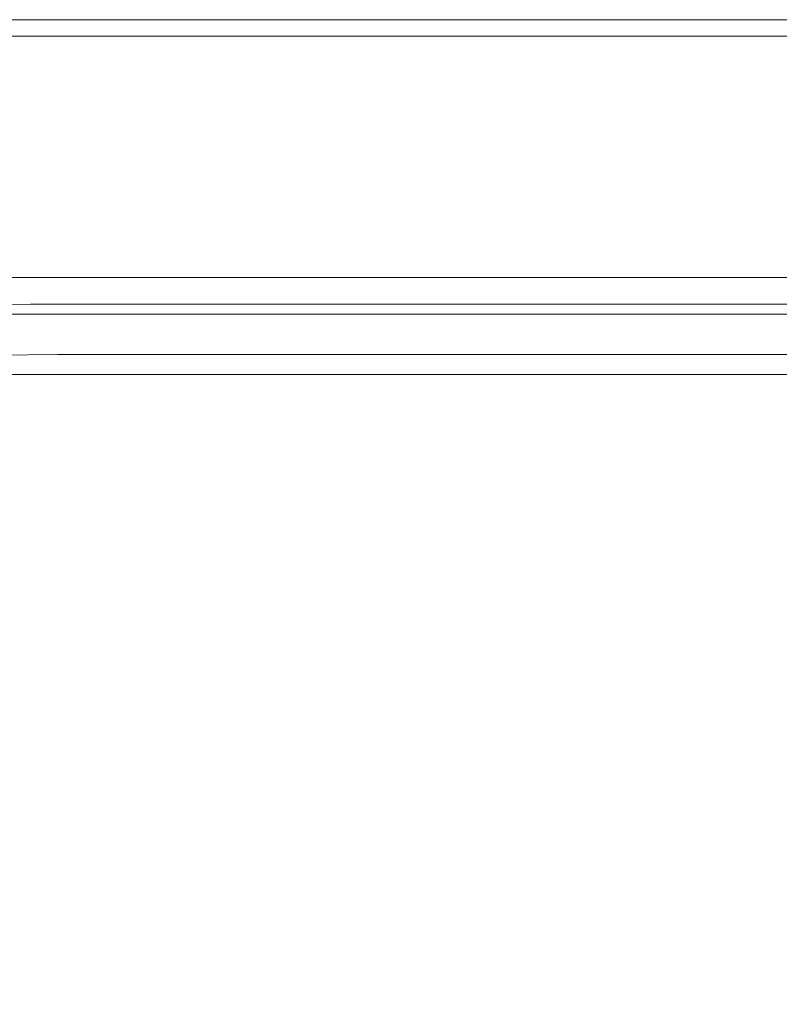
# Model space of a CAD drawing. Extents: x -448 to 352, y -405 to 395.
# Drawn here: x -138 to -76, y 315 to 395 of the extents above; entities that cross this region are included whole.
import ezdxf

# ---------------------------------------------------------------- set-up
doc = ezdxf.new("R2010")
doc.units = 0
doc.header["$LTSCALE"] = 500
doc.header["$MEASUREMENT"] = 0
doc.layers.add('BRODZIK', color=7, linetype='Continuous')
doc.layers.add('ODPLYW', color=7, linetype='Continuous')

msp = doc.modelspace()

# ---------------------------------------------------------------- linework, layer by layer
at = {"layer": 'BRODZIK', "lineweight": 0}
for points, invisible_edges in [([(-14.62, -404.603, -25.174), (-446.516, 390.612, -25.174), (-242.051, 395.007, -25.174), (-14.62, -404.603, -25.174)], 15), ([(14.589, -404.603, -25.174), (-242.051, 395.007, -25.174), (-154.786, 395.007, -25.174), (14.589, -404.603, -25.174)], 13), ([(-14.62, -404.603, -25.174), (-242.051, 395.007, -25.174), (14.589, -404.603, -25.174), (-14.62, -404.603, -25.174)], 11), ([(45.024, -404.603, -25.174), (-154.786, 395.007, -25.174), (-148.129, 395.007, -25.174), (45.024, -404.603, -25.174)], 13), ([(14.589, -404.603, -25.174), (-154.786, 395.007, -25.174), (45.024, -404.603, -25.174), (14.589, -404.603, -25.174)], 11), ([(119.43, -404.603, -25.174), (-148.129, 395.007, -25.174), (-143.734, 395.007, -25.174), (119.43, -404.603, -25.174)], 13), ([(45.024, -404.603, -25.174), (-148.129, 395.007, -25.174), (119.43, -404.603, -25.174), (45.024, -404.603, -25.174)], 11), ([(-143.735, 394.94, 16.468), (-137.959, 394.94, 16.468), (-137.959, 395.007, 15.547), (-143.734, 395.007, 15.547)], 15), ([(-143.735, 394.94, 16.468), (-143.735, 394.739, 17.482), (-137.959, 394.739, 17.482), (-137.959, 394.94, 16.468)], 15), ([(-143.734, 395.007, 15.547), (-137.959, 395.007, 15.547), (-137.959, 395.007, 7.638), (-143.734, 395.007, 7.638)], 15), ([(-143.734, 395.007, -6.893), (-137.959, 395.007, -6.893), (-137.959, 395.007, -15.799), (-143.734, 395.007, -15.799)], 15), ([(-143.734, 395.007, -15.799), (-137.959, 395.007, -15.799), (-137.959, 395.007, -25.174), (-143.734, 395.007, -25.174)], 11), ([(-143.734, 395.007, -6.893), (-143.734, 395.007, 1.076), (-137.959, 395.007, 1.076), (-137.959, 395.007, -6.893)], 15), ([(-143.734, 395.007, 1.076), (-143.734, 395.007, 7.638), (-137.959, 395.007, 7.638), (-137.959, 395.007, 1.076)], 15), ([(119.43, -404.603, -25.174), (-143.734, 395.007, -25.174), (-112.824, 395.007, -25.174), (119.43, -404.603, -25.174)], 13), ([(-137.959, 394.94, 16.468), (-128.084, 394.94, 16.468), (-128.084, 395.007, 15.547), (-137.959, 395.007, 15.547)], 15), ([(-137.959, 395.007, 15.547), (-128.084, 395.007, 15.547), (-128.084, 395.007, 7.638), (-137.959, 395.007, 7.638)], 15), ([(-137.959, 395.007, -6.893), (-128.084, 395.007, -6.893), (-128.084, 395.007, -15.799), (-137.959, 395.007, -15.799)], 15), ([(-137.959, 395.007, -15.799), (-128.084, 395.007, -15.799), (-128.084, 395.007, -25.174), (-137.959, 395.007, -25.174)], 11), ([(-137.959, 395.007, -6.893), (-137.959, 395.007, 1.076), (-128.084, 395.007, 1.076), (-128.084, 395.007, -6.893)], 15), ([(-137.959, 395.007, 1.076), (-137.959, 395.007, 7.638), (-128.084, 395.007, 7.638), (-128.084, 395.007, 1.076)], 15), ([(-112.824, 395.007, -25.174), (-112.824, 395.007, -25.174), (-137.959, 395.007, -25.174)], 15), ([(-137.959, 394.94, 16.468), (-137.959, 394.739, 17.482), (-128.084, 394.739, 17.482), (-128.084, 394.94, 16.468)], 15), ([(-112.824, 394.94, 16.468), (-112.824, 395.007, 15.547), (-128.084, 395.007, 15.547), (-128.084, 394.94, 16.468)], 15), ([(-112.824, 395.007, 15.547), (-112.824, 395.007, 7.638), (-128.084, 395.007, 7.638), (-128.084, 395.007, 15.547)], 15), ([(-112.824, 395.007, -6.893), (-112.824, 395.007, -15.799), (-128.084, 395.007, -15.799), (-128.084, 395.007, -6.893)], 15), ([(-112.824, 395.007, -15.799), (-112.824, 395.007, -25.174), (-128.084, 395.007, -25.174), (-128.084, 395.007, -15.799)], 13), ([(-112.824, 395.007, -6.893), (-128.084, 395.007, -6.893), (-128.084, 395.007, 1.076), (-112.824, 395.007, 1.076)], 15), ([(-112.824, 395.007, 1.076), (-128.084, 395.007, 1.076), (-128.084, 395.007, 7.638), (-112.824, 395.007, 7.638)], 15), ([(-112.824, 395.007, -25.174), (-112.824, 395.007, -25.174), (-128.084, 395.007, -25.174)], 15), ([(-112.824, 394.94, 16.468), (-128.084, 394.94, 16.468), (-128.084, 394.739, 17.482), (-112.824, 394.739, 17.482)], 15), ([(-93.525, 394.94, 16.468), (-93.525, 395.007, 15.547), (-112.824, 395.007, 15.547), (-112.824, 394.94, 16.468)], 15), ([(-93.525, 395.007, 15.547), (-93.525, 395.007, 7.638), (-112.824, 395.007, 7.638), (-112.824, 395.007, 15.547)], 15), ([(-93.525, 395.007, -6.893), (-93.525, 395.007, -15.799), (-112.824, 395.007, -15.799), (-112.824, 395.007, -6.893)], 15), ([(-93.525, 395.007, -15.799), (-93.525, 395.007, -25.174), (-112.824, 395.007, -25.174), (-112.824, 395.007, -15.799)], 13), ([(-93.525, 395.007, -6.893), (-112.824, 395.007, -6.893), (-112.824, 395.007, 1.076), (-93.525, 395.007, 1.076)], 15), ([(-93.525, 395.007, 1.076), (-112.824, 395.007, 1.076), (-112.824, 395.007, 7.638), (-93.525, 395.007, 7.638)], 15), ([(352.003, -375.19, -25.174), (-112.824, 395.007, -25.174), (-71.534, 395.007, -25.174), (352.003, -375.19, -25.174)], 13), ([(348.208, -402.425, -25.174), (-112.824, 395.007, -25.174), (352.003, -375.19, -25.174), (348.208, -402.425, -25.174)], 15), ([(119.43, -404.603, -25.174), (-112.824, 395.007, -25.174), (348.208, -402.425, -25.174), (119.43, -404.603, -25.174)], 15), ([(-93.525, 394.94, 16.468), (-112.824, 394.94, 16.468), (-112.824, 394.739, 17.482), (-93.525, 394.739, 17.482)], 15), ([(-93.525, 394.94, 16.468), (-71.534, 394.94, 16.468), (-71.534, 395.007, 15.547), (-93.525, 395.007, 15.547)], 15), ([(-93.525, 395.007, 15.547), (-71.534, 395.007, 15.547), (-71.534, 395.007, 7.638), (-93.525, 395.007, 7.638)], 15), ([(-93.525, 395.007, -6.893), (-71.534, 395.007, -6.893), (-71.534, 395.007, -15.799), (-93.525, 395.007, -15.799)], 15), ([(-93.525, 395.007, -15.799), (-71.534, 395.007, -15.799), (-71.534, 395.007, -25.174), (-93.525, 395.007, -25.174)], 11), ([(-93.525, 395.007, -6.893), (-93.525, 395.007, 1.076), (-71.534, 395.007, 1.076), (-71.534, 395.007, -6.893)], 15), ([(-93.525, 395.007, 1.076), (-93.525, 395.007, 7.638), (-71.534, 395.007, 7.638), (-71.534, 395.007, 1.076)], 15), ([(-71.534, 395.007, -25.174), (-71.534, 395.007, -25.174), (-93.525, 395.007, -25.174)], 15), ([(-93.525, 394.94, 16.468), (-93.525, 394.739, 17.482), (-71.534, 394.739, 17.482), (-71.534, 394.94, 16.468)], 15), ([(-143.736, 393.667, 19.357), (-137.961, 393.667, 19.357), (-137.96, 394.337, 18.654), (-143.735, 394.337, 18.654)], 15), ([(-143.735, 394.739, 17.482), (-143.735, 394.337, 18.654), (-137.96, 394.337, 18.654), (-137.959, 394.739, 17.482)], 15), ([(-137.961, 393.667, 19.357), (-128.086, 393.667, 19.357), (-128.085, 394.337, 18.654), (-137.96, 394.337, 18.654)], 15), ([(-137.959, 394.739, 17.482), (-137.96, 394.337, 18.654), (-128.085, 394.337, 18.654), (-128.084, 394.739, 17.482)], 15), ([(-112.826, 393.667, 19.357), (-112.825, 394.337, 18.654), (-128.085, 394.337, 18.654), (-128.086, 393.667, 19.357)], 15), ([(-112.824, 394.739, 17.482), (-128.084, 394.739, 17.482), (-128.085, 394.337, 18.654), (-112.825, 394.337, 18.654)], 15), ([(-93.526, 393.667, 19.357), (-93.526, 394.337, 18.654), (-112.825, 394.337, 18.654), (-112.826, 393.667, 19.357)], 15), ([(-93.525, 394.739, 17.482), (-112.824, 394.739, 17.482), (-112.825, 394.337, 18.654), (-93.526, 394.337, 18.654)], 15), ([(-93.525, 394.739, 17.482), (-93.526, 394.337, 18.654), (-71.534, 394.337, 18.654), (-71.534, 394.739, 17.482)], 15), ([(-93.526, 393.667, 19.357), (-71.535, 393.667, 19.357), (-71.534, 394.337, 18.654), (-93.526, 394.337, 18.654)], 15), ([(-143.737, 392.621, 19.708), (-137.962, 392.621, 19.708), (-137.961, 393.667, 19.357), (-143.736, 393.667, 19.357)], 11), ([(-137.962, 392.621, 19.708), (-128.088, 392.621, 19.708), (-128.086, 393.667, 19.357), (-137.961, 393.667, 19.357)], 11), ([(-112.827, 392.621, 19.708), (-112.826, 393.667, 19.357), (-128.086, 393.667, 19.357), (-128.088, 392.621, 19.708)], 13), ([(-93.528, 392.621, 19.708), (-93.526, 393.667, 19.357), (-112.826, 393.667, 19.357), (-112.827, 392.621, 19.708)], 13), ([(-93.528, 392.621, 19.708), (-71.535, 392.621, 19.708), (-71.535, 393.667, 19.357), (-93.526, 393.667, 19.357)], 11), ([(-137.987, 375.627, 19.826), (-137.962, 392.621, 19.708), (-143.737, 392.621, 19.708), (-143.754, 375.627, 19.826)], 15), ([(-128.115, 375.627, 19.826), (-128.088, 392.621, 19.708), (-137.962, 392.621, 19.708), (-137.987, 375.627, 19.826)], 15), ([(-112.852, 375.627, 19.826), (-112.827, 392.621, 19.708), (-128.088, 392.621, 19.708), (-128.115, 375.627, 19.826)], 15), ([(-93.546, 375.627, 19.826), (-93.528, 392.621, 19.708), (-112.827, 392.621, 19.708), (-112.852, 375.627, 19.826)], 15), ([(-71.545, 375.627, 19.826), (-71.535, 392.621, 19.708), (-93.528, 392.621, 19.708), (-93.546, 375.627, 19.826)], 15), ([(-48.196, -404.603, -25.174), (-446.516, 390.612, -25.174), (-14.62, -404.603, -25.174), (-48.196, -404.603, -25.174)], 11), ([(-81.773, -404.603, -25.174), (-446.516, 390.612, -25.174), (-48.196, -404.603, -25.174), (-81.773, -404.603, -25.174)], 11), ([(-97.197, -404.603, -25.174), (-446.516, 390.612, -25.174), (-81.773, -404.603, -25.174), (-97.197, -404.603, -25.174)], 15), ([(-122.583, -404.603, -25.174), (-446.516, 390.612, -25.174), (-97.197, -404.603, -25.174), (-122.583, -404.603, -25.174)], 11), ([(-446.516, 390.612, -25.174), (-122.583, -404.603, -25.174), (-141.417, -404.603, -25.174), (-446.516, 390.612, -25.174)], 13), ([(-143.758, 374.542, 19.748), (-137.989, 374.548, 19.745), (-137.987, 375.627, 19.826), (-143.754, 375.627, 19.826)], 15), ([(-137.989, 374.548, 19.745), (-128.117, 374.548, 19.745), (-128.115, 375.627, 19.826), (-137.987, 375.627, 19.826)], 15), ([(-112.854, 374.548, 19.745), (-112.852, 375.627, 19.826), (-128.115, 375.627, 19.826), (-128.117, 374.548, 19.745)], 15), ([(-93.547, 374.548, 19.745), (-93.546, 375.627, 19.826), (-112.852, 375.627, 19.826), (-112.854, 374.548, 19.745)], 15), ([(-93.547, 374.548, 19.745), (-71.546, 374.548, 19.745), (-71.545, 375.627, 19.826), (-93.546, 375.627, 19.826)], 15), ([(-143.758, 374.542, 19.748), (-143.767, 373.927, 19.516), (-137.99, 373.952, 19.502), (-137.989, 374.548, 19.745)], 13), ([(-143.767, 373.927, 19.516), (-143.767, 373.612, 19.038), (-137.99, 373.657, 19.016), (-137.99, 373.952, 19.502)], 15), ([(-137.989, 374.548, 19.745), (-137.99, 373.952, 19.502), (-128.118, 373.952, 19.502), (-128.117, 374.548, 19.745)], 13), ([(-137.99, 373.952, 19.502), (-137.99, 373.657, 19.016), (-128.118, 373.657, 19.016), (-128.118, 373.952, 19.502)], 15), ([(-112.854, 374.548, 19.745), (-128.117, 374.548, 19.745), (-128.118, 373.952, 19.502), (-112.855, 373.952, 19.502)], 11), ([(-112.855, 373.952, 19.502), (-128.118, 373.952, 19.502), (-128.118, 373.657, 19.016), (-112.855, 373.657, 19.016)], 15), ([(-93.547, 374.548, 19.745), (-112.854, 374.548, 19.745), (-112.855, 373.952, 19.502), (-93.548, 373.952, 19.502)], 11), ([(-93.548, 373.952, 19.502), (-112.855, 373.952, 19.502), (-112.855, 373.657, 19.016), (-93.548, 373.657, 19.016)], 15), ([(-93.547, 374.548, 19.745), (-93.548, 373.952, 19.502), (-71.546, 373.952, 19.502), (-71.546, 374.548, 19.745)], 13), ([(-93.548, 373.952, 19.502), (-93.548, 373.657, 19.016), (-71.546, 373.657, 19.016), (-71.546, 373.952, 19.502)], 15), ([(-143.743, 373.425, 18.221), (-137.99, 373.48, 18.206), (-137.99, 373.657, 19.016), (-143.767, 373.612, 19.038)], 15), ([(-143.716, 373.332, 16.986), (-137.991, 373.392, 16.983), (-137.99, 373.48, 18.206), (-143.743, 373.425, 18.221)], 15), ([(-143.716, 373.332, 16.986), (-143.707, 373.301, 15.255), (-137.991, 373.362, 15.255), (-137.991, 373.392, 16.983)], 15), ([(-143.707, 373.301, 15.255), (-143.595, 373.108, 3.558), (-137.885, 373.169, 3.558), (-137.991, 373.362, 15.255)], 15), ([(-143.595, 373.108, 3.558), (-143.428, 372.819, 1.038), (-137.727, 372.88, 1.038), (-137.885, 373.169, 3.558)], 15), ([(-137.991, 373.392, 16.983), (-128.119, 373.392, 16.983), (-128.118, 373.48, 18.206), (-137.99, 373.48, 18.206)], 15), ([(-137.991, 373.392, 16.983), (-137.991, 373.362, 15.255), (-128.119, 373.362, 15.255), (-128.119, 373.392, 16.983)], 15), ([(-137.991, 373.362, 15.255), (-137.885, 373.169, 3.558), (-128.025, 373.169, 3.558), (-128.119, 373.362, 15.255)], 15), ([(-137.99, 373.48, 18.206), (-128.118, 373.48, 18.206), (-128.118, 373.657, 19.016), (-137.99, 373.657, 19.016)], 15), ([(-137.885, 373.169, 3.558), (-137.727, 372.88, 1.038), (-127.884, 372.88, 1.038), (-128.025, 373.169, 3.558)], 15), ([(-112.855, 373.392, 16.983), (-112.855, 373.48, 18.206), (-128.118, 373.48, 18.206), (-128.119, 373.392, 16.983)], 15), ([(-112.855, 373.392, 16.983), (-128.119, 373.392, 16.983), (-128.119, 373.362, 15.255), (-112.855, 373.362, 15.255)], 15), ([(-128.119, 373.362, 15.255), (-128.025, 373.169, 3.558), (-112.78, 373.169, 3.558), (-112.855, 373.362, 15.255)], 15), ([(-112.855, 373.48, 18.206), (-112.855, 373.657, 19.016), (-128.118, 373.657, 19.016), (-128.118, 373.48, 18.206)], 15), ([(-112.78, 373.169, 3.558), (-128.025, 373.169, 3.558), (-127.884, 372.88, 1.038), (-112.666, 372.88, 1.038)], 15), ([(-93.549, 373.48, 18.206), (-93.548, 373.657, 19.016), (-112.855, 373.657, 19.016), (-112.855, 373.48, 18.206)], 15), ([(-93.549, 373.392, 16.983), (-93.549, 373.48, 18.206), (-112.855, 373.48, 18.206), (-112.855, 373.392, 16.983)], 15), ([(-93.549, 373.392, 16.983), (-112.855, 373.392, 16.983), (-112.855, 373.362, 15.255), (-93.549, 373.362, 15.255)], 15), ([(-112.855, 373.362, 15.255), (-112.78, 373.169, 3.558), (-93.496, 373.169, 3.558), (-93.549, 373.362, 15.255)], 15), ([(-93.496, 373.169, 3.558), (-112.78, 373.169, 3.558), (-112.666, 372.88, 1.038), (-93.416, 372.88, 1.038)], 15), ([(-93.549, 373.48, 18.206), (-71.546, 373.48, 18.206), (-71.546, 373.657, 19.016), (-93.548, 373.657, 19.016)], 15), ([(-93.549, 373.392, 16.983), (-71.546, 373.392, 16.983), (-71.546, 373.48, 18.206), (-93.549, 373.48, 18.206)], 15), ([(-93.549, 373.392, 16.983), (-93.549, 373.362, 15.255), (-71.546, 373.362, 15.255), (-71.546, 373.392, 16.983)], 15), ([(-93.549, 373.362, 15.255), (-93.496, 373.169, 3.558), (-71.519, 373.169, 3.558), (-71.546, 373.362, 15.255)], 15), ([(-93.496, 373.169, 3.558), (-93.416, 372.88, 1.038), (-71.478, 372.88, 1.038), (-71.519, 373.169, 3.558)], 15), ([(-143.148, 372.337, -0.473), (-137.464, 372.397, -0.473), (-137.727, 372.88, 1.038), (-143.428, 372.819, 1.038)], 15), ([(-142.784, 371.71, -1.229), (-137.122, 371.77, -1.229), (-137.464, 372.397, -0.473), (-143.148, 372.337, -0.473)], 15), ([(-137.464, 372.397, -0.473), (-127.65, 372.397, -0.473), (-127.884, 372.88, 1.038), (-137.727, 372.88, 1.038)], 15), ([(-137.122, 371.77, -1.229), (-127.345, 371.77, -1.229), (-127.65, 372.397, -0.473), (-137.464, 372.397, -0.473)], 15), ([(-112.476, 372.397, -0.473), (-112.666, 372.88, 1.038), (-127.884, 372.88, 1.038), (-127.65, 372.397, -0.473)], 15), ([(-112.229, 371.77, -1.229), (-112.476, 372.397, -0.473), (-127.65, 372.397, -0.473), (-127.345, 371.77, -1.229)], 7), ([(-93.283, 372.397, -0.473), (-93.416, 372.88, 1.038), (-112.666, 372.88, 1.038), (-112.476, 372.397, -0.473)], 15), ([(-93.11, 371.77, -1.229), (-93.283, 372.397, -0.473), (-112.476, 372.397, -0.473), (-112.229, 371.77, -1.229)], 7), ([(-93.283, 372.397, -0.473), (-71.409, 372.397, -0.473), (-71.478, 372.88, 1.038), (-93.416, 372.88, 1.038)], 15), ([(-93.11, 371.77, -1.229), (-71.32, 371.77, -1.229), (-71.409, 372.397, -0.473), (-93.283, 372.397, -0.473)], 15), ([(-142.784, 371.71, -1.229), (-142.364, 370.987, -1.481), (-136.727, 371.046, -1.481), (-137.122, 371.77, -1.229)], 7), ([(-137.122, 371.77, -1.229), (-136.727, 371.046, -1.481), (-126.994, 371.046, -1.481), (-127.345, 371.77, -1.229)], 7), ([(-112.229, 371.77, -1.229), (-127.345, 371.77, -1.229), (-126.994, 371.046, -1.481), (-111.945, 371.046, -1.481)], 15), ([(-93.11, 371.77, -1.229), (-112.229, 371.77, -1.229), (-111.945, 371.046, -1.481), (-92.91, 371.046, -1.481)], 15), ([(-93.11, 371.77, -1.229), (-92.91, 371.046, -1.481), (-71.218, 371.046, -1.481), (-71.32, 371.77, -1.229)], 7), ([(-142.364, 370.987, -1.481), (-141.916, 370.215, -1.481), (-136.306, 370.274, -1.481), (-136.727, 371.046, -1.481)], 15), ([(-136.727, 371.046, -1.481), (-136.306, 370.274, -1.481), (-126.618, 370.274, -1.481), (-126.994, 371.046, -1.481)], 15), ([(-111.945, 371.046, -1.481), (-126.994, 371.046, -1.481), (-126.618, 370.274, -1.481), (-111.642, 370.274, -1.481)], 15), ([(-92.91, 371.046, -1.481), (-111.945, 371.046, -1.481), (-111.642, 370.274, -1.481), (-92.697, 370.274, -1.481)], 15), ([(-92.91, 371.046, -1.481), (-92.697, 370.274, -1.481), (-71.108, 370.274, -1.481), (-71.218, 371.046, -1.481)], 15), ([(-141.468, 369.443, -1.481), (-135.884, 369.502, -1.481), (-136.306, 370.274, -1.481), (-141.916, 370.215, -1.481)], 15), ([(-135.884, 369.502, -1.481), (-126.243, 369.502, -1.481), (-126.618, 370.274, -1.481), (-136.306, 370.274, -1.481)], 15), ([(-111.338, 369.502, -1.481), (-111.642, 370.274, -1.481), (-126.618, 370.274, -1.481), (-126.243, 369.502, -1.481)], 15), ([(-92.484, 369.502, -1.481), (-92.697, 370.274, -1.481), (-111.642, 370.274, -1.481), (-111.338, 369.502, -1.481)], 15), ([(-92.484, 369.502, -1.481), (-70.998, 369.502, -1.481), (-71.108, 370.274, -1.481), (-92.697, 370.274, -1.481)], 15), ([(-141.048, 368.72, -1.539), (-135.489, 368.778, -1.539), (-135.884, 369.502, -1.481), (-141.468, 369.443, -1.481)], 15), ([(-135.489, 368.778, -1.539), (-125.892, 368.778, -1.539), (-126.243, 369.502, -1.481), (-135.884, 369.502, -1.481)], 15), ([(-111.054, 368.778, -1.539), (-111.338, 369.502, -1.481), (-126.243, 369.502, -1.481), (-125.892, 368.778, -1.539)], 15), ([(-92.285, 368.778, -1.539), (-92.484, 369.502, -1.481), (-111.338, 369.502, -1.481), (-111.054, 368.778, -1.539)], 15), ([(-92.285, 368.778, -1.539), (-70.896, 368.778, -1.539), (-70.998, 369.502, -1.481), (-92.484, 369.502, -1.481)], 15), ([(-141.048, 368.72, -1.539), (-140.684, 368.093, -1.712), (-135.147, 368.151, -1.712), (-135.489, 368.778, -1.539)], 15), ([(-135.489, 368.778, -1.539), (-135.147, 368.151, -1.712), (-125.587, 368.151, -1.712), (-125.892, 368.778, -1.539)], 15), ([(-111.054, 368.778, -1.539), (-125.892, 368.778, -1.539), (-125.587, 368.151, -1.712), (-110.807, 368.151, -1.712)], 15), ([(-92.285, 368.778, -1.539), (-111.054, 368.778, -1.539), (-110.807, 368.151, -1.712), (-92.112, 368.151, -1.712)], 15), ([(-92.285, 368.778, -1.539), (-92.112, 368.151, -1.712), (-70.807, 368.151, -1.712), (-70.896, 368.778, -1.539)], 15), ([(-140.684, 368.093, -1.712), (-140.404, 367.611, -2.058), (-134.884, 367.669, -2.058), (-135.147, 368.151, -1.712)], 13), ([(-140.236, 367.322, -2.635), (-134.726, 367.379, -2.635), (-134.884, 367.669, -2.058), (-140.404, 367.611, -2.058)], 15), ([(-135.147, 368.151, -1.712), (-134.884, 367.669, -2.058), (-125.353, 367.669, -2.058), (-125.587, 368.151, -1.712)], 13), ([(-134.726, 367.379, -2.635), (-125.212, 367.379, -2.635), (-125.353, 367.669, -2.058), (-134.884, 367.669, -2.058)], 15), ([(-110.807, 368.151, -1.712), (-125.587, 368.151, -1.712), (-125.353, 367.669, -2.058), (-110.617, 367.669, -2.058)], 15), ([(-110.503, 367.379, -2.635), (-110.617, 367.669, -2.058), (-125.353, 367.669, -2.058), (-125.212, 367.379, -2.635)], 13), ([(-92.112, 368.151, -1.712), (-110.807, 368.151, -1.712), (-110.617, 367.669, -2.058), (-91.979, 367.669, -2.058)], 15), ([(-91.899, 367.379, -2.635), (-91.979, 367.669, -2.058), (-110.617, 367.669, -2.058), (-110.503, 367.379, -2.635)], 13), ([(-92.112, 368.151, -1.712), (-91.979, 367.669, -2.058), (-70.738, 367.669, -2.058), (-70.807, 368.151, -1.712)], 15), ([(-91.899, 367.379, -2.635), (-70.697, 367.379, -2.635), (-70.738, 367.669, -2.058), (-91.979, 367.669, -2.058)], 11), ([(-140.152, 367.177, -3.521), (-134.647, 367.234, -3.521), (-134.726, 367.379, -2.635), (-140.236, 367.322, -2.635)], 15), ([(-140.152, 367.177, -3.521), (-140.124, 367.129, -4.791), (-134.621, 367.186, -4.791), (-134.647, 367.234, -3.521)], 15), ([(-140.114, 367.073, -11.263), (-134.621, 367.129, -11.281), (-134.621, 367.186, -8.797), (-140.124, 367.129, -8.797)], 15), ([(-140.124, 367.129, -8.797), (-134.621, 367.186, -8.797), (-134.621, 367.186, -6.524), (-140.124, 367.129, -6.524)], 15), ([(-140.124, 367.129, -4.791), (-140.124, 367.129, -6.524), (-134.621, 367.186, -6.524), (-134.621, 367.186, -4.791)], 15), ([(-140.114, 367.073, -11.263), (-140.082, 366.906, -13.576), (-134.621, 366.957, -13.651), (-134.621, 367.129, -11.281)], 15), ([(-140.082, 366.906, -13.576), (-140.062, 366.572, -15.441), (-134.621, 366.613, -15.577), (-134.621, 366.957, -13.651)], 15), ([(-134.647, 367.234, -3.521), (-125.142, 367.234, -3.521), (-125.212, 367.379, -2.635), (-134.726, 367.379, -2.635)], 15), ([(-134.647, 367.234, -3.521), (-134.621, 367.186, -4.791), (-125.118, 367.186, -4.791), (-125.142, 367.234, -3.521)], 15), ([(-134.621, 367.129, -11.281), (-125.118, 367.129, -11.281), (-125.118, 367.186, -8.797), (-134.621, 367.186, -8.797)], 15), ([(-134.621, 367.186, -8.797), (-125.118, 367.186, -8.797), (-125.118, 367.186, -6.524), (-134.621, 367.186, -6.524)], 15), ([(-134.621, 367.186, -4.791), (-134.621, 367.186, -6.524), (-125.118, 367.186, -6.524), (-125.118, 367.186, -4.791)], 15), ([(-134.621, 367.129, -11.281), (-134.621, 366.957, -13.651), (-125.119, 366.957, -13.651), (-125.118, 367.129, -11.281)], 15), ([(-134.621, 366.957, -13.651), (-134.621, 366.613, -15.577), (-125.119, 366.613, -15.577), (-125.119, 366.957, -13.651)], 15), ([(-110.447, 367.234, -3.521), (-110.503, 367.379, -2.635), (-125.212, 367.379, -2.635), (-125.142, 367.234, -3.521)], 15), ([(-110.447, 367.234, -3.521), (-125.142, 367.234, -3.521), (-125.118, 367.186, -4.791), (-110.428, 367.186, -4.791)], 15), ([(-110.428, 367.129, -11.281), (-125.118, 367.129, -11.281), (-125.119, 366.957, -13.651), (-110.428, 366.957, -13.651)], 15), ([(-110.428, 366.957, -13.651), (-125.119, 366.957, -13.651), (-125.119, 366.613, -15.577), (-110.428, 366.613, -15.577)], 15), ([(-110.428, 367.186, -4.791), (-125.118, 367.186, -4.791), (-125.118, 367.186, -6.524), (-110.428, 367.186, -6.524)], 15), ([(-110.428, 367.129, -11.281), (-110.428, 367.186, -8.797), (-125.118, 367.186, -8.797), (-125.118, 367.129, -11.281)], 15), ([(-110.428, 367.186, -8.797), (-110.428, 367.186, -6.524), (-125.118, 367.186, -6.524), (-125.118, 367.186, -8.797)], 15), ([(-91.859, 367.234, -3.521), (-91.899, 367.379, -2.635), (-110.503, 367.379, -2.635), (-110.447, 367.234, -3.521)], 15), ([(-91.859, 367.234, -3.521), (-110.447, 367.234, -3.521), (-110.428, 367.186, -4.791), (-91.846, 367.186, -4.791)], 15), ([(-91.846, 367.186, -4.791), (-110.428, 367.186, -4.791), (-110.428, 367.186, -6.524), (-91.846, 367.186, -6.524)], 15), ([(-91.846, 367.129, -11.281), (-91.846, 367.186, -8.797), (-110.428, 367.186, -8.797), (-110.428, 367.129, -11.281)], 15), ([(-91.846, 367.186, -8.797), (-91.846, 367.186, -6.524), (-110.428, 367.186, -6.524), (-110.428, 367.186, -8.797)], 15), ([(-91.846, 367.129, -11.281), (-110.428, 367.129, -11.281), (-110.428, 366.957, -13.651), (-91.846, 366.957, -13.651)], 15), ([(-91.846, 366.957, -13.651), (-110.428, 366.957, -13.651), (-110.428, 366.613, -15.577), (-91.846, 366.613, -15.577)], 15), ([(-91.859, 367.234, -3.521), (-70.676, 367.234, -3.521), (-70.697, 367.379, -2.635), (-91.899, 367.379, -2.635)], 15), ([(-91.859, 367.234, -3.521), (-91.846, 367.186, -4.791), (-70.67, 367.186, -4.791), (-70.676, 367.234, -3.521)], 15), ([(-91.846, 367.186, -4.791), (-91.846, 367.186, -6.524), (-70.67, 367.186, -6.524), (-70.67, 367.186, -4.791)], 15), ([(-91.846, 367.129, -11.281), (-70.67, 367.129, -11.281), (-70.67, 367.186, -8.797), (-91.846, 367.186, -8.797)], 15), ([(-91.846, 367.186, -8.797), (-70.67, 367.186, -8.797), (-70.67, 367.186, -6.524), (-91.846, 367.186, -6.524)], 15), ([(-91.846, 367.129, -11.281), (-91.846, 366.957, -13.651), (-70.67, 366.957, -13.651), (-70.67, 367.129, -11.281)], 15), ([(-91.846, 366.957, -13.651), (-91.846, 366.613, -15.577), (-70.67, 366.613, -15.577), (-70.67, 366.957, -13.651)], 15), ([(-140.117, 363.869, -17.124), (-134.625, 363.874, -17.311), (-134.622, 366.039, -16.733), (-140.083, 366.017, -16.562)], 11), ([(-140.083, 366.017, -16.562), (-134.622, 366.039, -16.733), (-134.621, 366.613, -15.577), (-140.062, 366.572, -15.441)], 15), ([(-134.625, 363.874, -17.311), (-125.123, 363.874, -17.311), (-125.12, 366.039, -16.733), (-134.622, 366.039, -16.733)], 11), ([(-134.622, 366.039, -16.733), (-125.12, 366.039, -16.733), (-125.119, 366.613, -15.577), (-134.621, 366.613, -15.577)], 15), ([(-110.432, 363.874, -17.311), (-110.429, 366.039, -16.733), (-125.12, 366.039, -16.733), (-125.123, 363.874, -17.311)], 13), ([(-110.429, 366.039, -16.733), (-110.428, 366.613, -15.577), (-125.119, 366.613, -15.577), (-125.12, 366.039, -16.733)], 15), ([(-91.849, 363.874, -17.311), (-91.847, 366.039, -16.733), (-110.429, 366.039, -16.733), (-110.432, 363.874, -17.311)], 13), ([(-91.847, 366.039, -16.733), (-91.846, 366.613, -15.577), (-110.428, 366.613, -15.577), (-110.429, 366.039, -16.733)], 15), ([(-91.849, 363.874, -17.311), (-70.671, 363.874, -17.311), (-70.67, 366.039, -16.733), (-91.847, 366.039, -16.733)], 11), ([(-91.847, 366.039, -16.733), (-70.67, 366.039, -16.733), (-70.67, 366.613, -15.577), (-91.846, 366.613, -15.577)], 15), ([(-140.117, 363.869, -17.124), (-140.132, 358.755, -17.311), (-134.631, 358.755, -17.504), (-134.625, 363.874, -17.311)], 15), ([(-134.625, 363.874, -17.311), (-134.631, 358.755, -17.504), (-125.13, 358.755, -17.504), (-125.123, 363.874, -17.311)], 15), ([(-110.432, 363.874, -17.311), (-125.123, 363.874, -17.311), (-125.13, 358.755, -17.504), (-110.438, 358.755, -17.504)], 15), ([(-91.849, 363.874, -17.311), (-110.432, 363.874, -17.311), (-110.438, 358.755, -17.504), (-91.854, 358.755, -17.504)], 15), ([(-91.849, 363.874, -17.311), (-91.854, 358.755, -17.504), (-70.674, 358.755, -17.504), (-70.671, 363.874, -17.311)], 15), ([(-140.132, 358.755, -17.311), (-140.142, 349.319, -17.311), (-134.643, 349.319, -17.504), (-134.631, 358.755, -17.504)], 15), ([(-134.631, 358.755, -17.504), (-134.643, 349.319, -17.504), (-125.143, 349.319, -17.504), (-125.13, 358.755, -17.504)], 15), ([(-110.438, 358.755, -17.504), (-125.13, 358.755, -17.504), (-125.143, 349.319, -17.504), (-110.45, 349.319, -17.504)], 15), ([(-91.854, 358.755, -17.504), (-110.438, 358.755, -17.504), (-110.45, 349.319, -17.504), (-91.863, 349.319, -17.504)], 15), ([(-91.854, 358.755, -17.504), (-91.863, 349.319, -17.504), (-70.679, 349.319, -17.504), (-70.674, 358.755, -17.504)], 15), ([(-140.156, 334.204, -17.311), (-134.662, 334.204, -17.504), (-134.643, 349.319, -17.504), (-140.142, 349.319, -17.311)], 15), ([(-134.662, 334.204, -17.504), (-125.164, 334.204, -17.504), (-125.143, 349.319, -17.504), (-134.643, 349.319, -17.504)], 15), ([(-110.469, 334.204, -17.504), (-110.45, 349.319, -17.504), (-125.143, 349.319, -17.504), (-125.164, 334.204, -17.504)], 15), ([(-91.877, 334.204, -17.504), (-91.863, 349.319, -17.504), (-110.45, 349.319, -17.504), (-110.469, 334.204, -17.504)], 15), ([(-91.877, 334.204, -17.504), (-70.686, 334.204, -17.504), (-70.679, 349.319, -17.504), (-91.863, 349.319, -17.504)], 15), ([(-140.174, 316.167, -17.311), (-134.685, 316.167, -17.504), (-134.662, 334.204, -17.504), (-140.156, 334.204, -17.311)], 15), ([(-134.685, 316.167, -17.504), (-125.189, 316.167, -17.504), (-125.164, 334.204, -17.504), (-134.662, 334.204, -17.504)], 15), ([(-110.492, 316.167, -17.504), (-110.469, 334.204, -17.504), (-125.164, 334.204, -17.504), (-125.189, 316.167, -17.504)], 15), ([(-91.894, 316.167, -17.504), (-91.877, 334.204, -17.504), (-110.469, 334.204, -17.504), (-110.492, 316.167, -17.504)], 15), ([(-91.894, 316.167, -17.504), (-70.695, 316.167, -17.504), (-70.686, 334.204, -17.504), (-91.877, 334.204, -17.504)], 15), ([(-140.174, 316.167, -17.311), (-140.193, 297.964, -17.311), (-134.709, 297.964, -17.504), (-134.685, 316.167, -17.504)], 15), ([(-134.685, 316.167, -17.504), (-134.709, 297.964, -17.504), (-125.216, 297.964, -17.504), (-125.189, 316.167, -17.504)], 15), ([(-110.492, 316.167, -17.504), (-125.189, 316.167, -17.504), (-125.216, 297.964, -17.504), (-110.516, 297.964, -17.504)], 15), ([(-91.894, 316.167, -17.504), (-110.492, 316.167, -17.504), (-110.516, 297.964, -17.504), (-91.912, 297.964, -17.504)], 15), ([(-91.894, 316.167, -17.504), (-91.912, 297.964, -17.504), (-70.705, 297.964, -17.504), (-70.695, 316.167, -17.504)], 15)]:
    msp.add_3dface(points, dxfattribs=dict(at, invisible_edges=invisible_edges))
at = {"layer": 'ODPLYW', "lineweight": 0}
for points, invisible_edges in [([(49.909, 371.651, 17.314), (49.909, 371.651, 0.89), (-145.95, 371.651, 0.89), (-145.95, 371.651, 17.314)], 15), ([(-145.949, 371.469, 17.993), (49.909, 371.469, 17.993), (49.909, 371.651, 17.314), (-145.95, 371.651, 17.314)], 15), ([(-145.95, 371.651, 0.89), (49.909, 371.651, 0.89), (49.909, 371.469, 0.212), (-145.949, 371.469, 0.212)], 15), ([(-145.948, 370.971, 18.491), (49.909, 370.971, 18.491), (49.909, 371.469, 17.993), (-145.949, 371.469, 17.993)], 15), ([(-145.949, 371.469, 0.212), (49.909, 371.469, 0.212), (49.909, 370.971, -0.287), (-145.948, 370.971, -0.287)], 11), ([(-145.946, 370.293, 18.673), (49.909, 370.293, 18.673), (49.909, 370.971, 18.491), (-145.948, 370.971, 18.491)], 11), ([(-145.948, 370.971, -0.287), (49.909, 370.971, -0.287), (49.909, 370.293, -0.468), (-145.946, 370.293, -0.468)], 15), ([(-145.67, 262.221, 18.673), (49.909, 262.221, 18.673), (49.909, 370.293, 18.673), (-145.946, 370.293, 18.673)], 15), ([(-145.67, 262.221, -0.468), (-145.946, 370.293, -0.468), (49.909, 370.293, -0.468), (49.909, 262.221, -0.468)], 15)]:
    msp.add_3dface(points, dxfattribs=dict(at, invisible_edges=invisible_edges))

doc.saveas('drawing.dxf')
